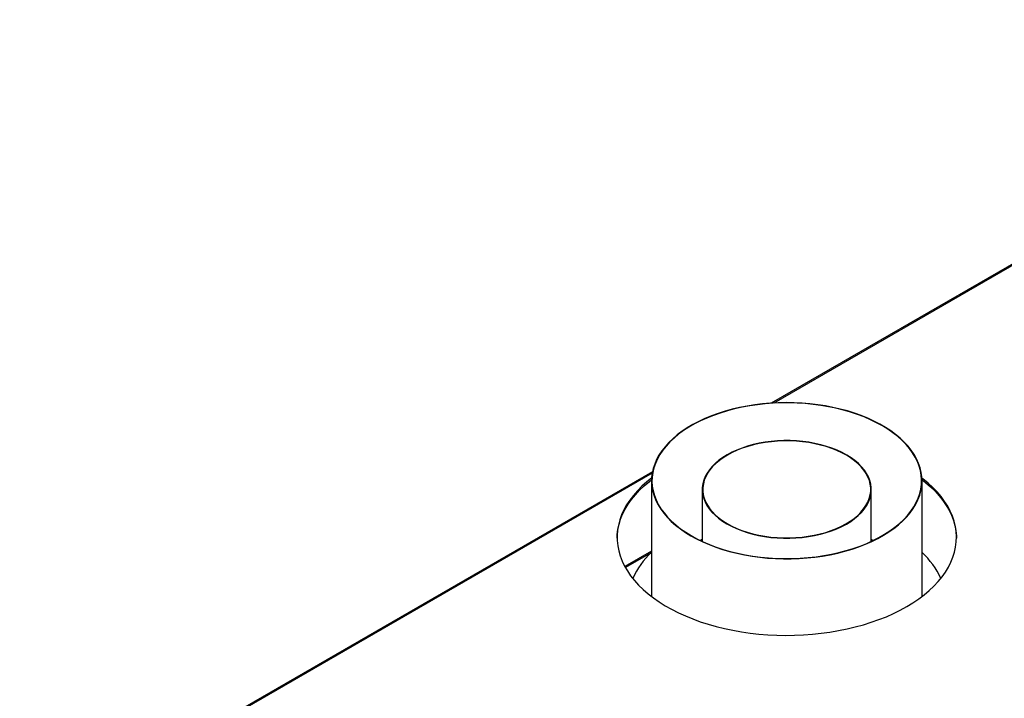
# Model space of a CAD drawing. Units: millimetres. Extents: x 3 to 9033, y 9 to 12780.
# Drawn here: x 1093 to 1833, y 1929 to 2438 of the extents above; entities that cross this region are included whole.
import ezdxf

# ---------------------------------------------------------------- set-up
doc = ezdxf.new("R2010")
doc.units = ezdxf.units.MM
doc.header["$LTSCALE"] = 43

msp = doc.modelspace()

# ---------------------------------------------------------------- linework, layer by layer
at = {"color": 7, "linetype": 'Continuous', "lineweight": 25}
for p, q in [((2156.512, 2438.362), (1657.497, 2150.287)), ((1568.303, 2098.797), (994.382, 1767.479)), ((1567.624, 2092.027), (1567.624, 2005.033)), ((1770.824, 2005.033), (1770.824, 2092.027)), ((1605.724, 2085.511), (1605.724, 2046.463)), ((1732.724, 2046.464), (1732.724, 2085.511)), ((1605.724, 2047.519), (1604.601, 2046.993)), ((1734.106, 2047.117), (1732.724, 2047.771)), ((1733.847, 2046.993), (1732.724, 2047.519)), ((1567.624, 2039.207), (1547.503, 2027.592))]:
    msp.add_line(p, q, dxfattribs=at)
at = {"color": 8, "linetype": 'Continuous', "lineweight": 25}
for p, q in [((2158.012, 2438.214), (1659.463, 2150.408)), ((1568.094, 2097.662), (995.882, 1767.331)), ((1547.927, 2026.822), (1567.624, 2038.193))]:
    msp.add_line(p, q, dxfattribs=at)
at = {"color": 7, "linetype": 'Continuous', "lineweight": 25, "flags": 128}
for points in [[(1597.161, 2050.681), (1601.488, 2048.311), (1606.049, 2046.092), (1610.828, 2044.031), (1615.808, 2042.135), (1620.972, 2040.411), (1626.303, 2038.865), (1631.781, 2037.503), (1637.389, 2036.328), (1643.106, 2035.346), (1648.913, 2034.558), (1654.791, 2033.969), (1660.718, 2033.58), (1666.674, 2033.393), (1672.639, 2033.408), (1678.593, 2033.624), (1684.514, 2034.043), (1690.382, 2034.66), (1696.178, 2035.476), (1701.88, 2036.487), (1707.47, 2037.689), (1712.928, 2039.078), (1718.236, 2040.65), (1723.374, 2042.399), (1728.326, 2044.32), (1733.074, 2046.404), (1737.602, 2048.646), (1741.894, 2051.037), (1745.936, 2053.57), (1749.714, 2056.235), (1753.214, 2059.024), (1756.424, 2061.926), (1759.334, 2064.933), (1761.933, 2068.032), (1764.212, 2071.214), (1766.164, 2074.468), (1767.782, 2077.783), (1769.061, 2081.147), (1769.995, 2084.548), (1770.581, 2087.975), (1770.818, 2091.416), (1770.705, 2094.859), (1770.243, 2098.292), (1769.432, 2101.704), (1768.275, 2105.082), (1766.777, 2108.415), (1764.943, 2111.692), (1762.779, 2114.901), (1760.292, 2118.031), (1757.492, 2121.072), (1754.387, 2124.012), (1750.988, 2126.843), (1747.308, 2129.553), (1743.358, 2132.134), (1739.153, 2134.576), (1734.707, 2136.872), (1730.035, 2139.013), (1725.154, 2140.992), (1720.08, 2142.803), (1714.83, 2144.438), (1709.423, 2145.893), (1703.878, 2147.162), (1698.213, 2148.241), (1692.448, 2149.127), (1686.604, 2149.815), (1680.699, 2150.304), (1674.754, 2150.592), (1668.791, 2150.679), (1662.829, 2150.563), (1656.889, 2150.246), (1650.992, 2149.727), (1645.158, 2149.01), (1639.406, 2148.097), (1633.758, 2146.99), (1628.231, 2145.693), (1622.846, 2144.212), (1617.621, 2142.551), (1612.573, 2140.716), (1607.721, 2138.712), (1603.081, 2136.548), (1598.669, 2134.231), (1594.5, 2131.767), (1590.589, 2129.167), (1586.949, 2126.439), (1583.592, 2123.592), (1580.531, 2120.637), (1577.775, 2117.583), (1575.335, 2114.44), (1573.218, 2111.221), (1571.432, 2107.935), (1569.984, 2104.595), (1568.877, 2101.211), (1568.116, 2097.795), (1567.704, 2094.36), (1567.642, 2090.916), (1567.93, 2087.477), (1568.567, 2084.053), (1569.551, 2080.656), (1570.879, 2077.299), (1572.546, 2073.992), (1574.546, 2070.748), (1576.873, 2067.577), (1579.517, 2064.49), (1582.471, 2061.499), (1585.724, 2058.612), (1589.265, 2055.841), (1593.082, 2053.194), (1597.161, 2050.681)], [(1597.374, 2050.803), (1601.73, 2048.419), (1606.324, 2046.187), (1611.138, 2044.116), (1616.157, 2042.214), (1621.362, 2040.487), (1626.735, 2038.941), (1632.257, 2037.581), (1637.909, 2036.412), (1643.671, 2035.439), (1649.523, 2034.664), (1655.444, 2034.091), (1661.414, 2033.722), (1667.411, 2033.557), (1673.414, 2033.598), (1679.403, 2033.844), (1685.356, 2034.294), (1691.252, 2034.947), (1697.071, 2035.801), (1702.792, 2036.852), (1708.395, 2038.097), (1713.86, 2039.531), (1719.169, 2041.15), (1724.302, 2042.947), (1729.242, 2044.917), (1733.971, 2047.052), (1738.472, 2049.345), (1742.731, 2051.789), (1746.731, 2054.373), (1750.459, 2057.09), (1753.901, 2059.929), (1757.046, 2062.882), (1759.883, 2065.936), (1762.401, 2069.082), (1764.592, 2072.309), (1766.448, 2075.605), (1767.962, 2078.959), (1769.13, 2082.359), (1769.947, 2085.793), (1770.41, 2089.248), (1770.517, 2092.713), (1770.269, 2096.176), (1769.665, 2099.625), (1768.709, 2103.046), (1767.404, 2106.429), (1765.753, 2109.762), (1763.764, 2113.032), (1761.442, 2116.228), (1758.797, 2119.339), (1755.837, 2122.355), (1752.573, 2125.263), (1749.016, 2128.055), (1745.178, 2130.721), (1741.074, 2133.251), (1736.718, 2135.635), (1732.124, 2137.867), (1727.309, 2139.938), (1722.291, 2141.84), (1717.086, 2143.567), (1711.713, 2145.113), (1706.191, 2146.473), (1700.539, 2147.642), (1694.776, 2148.615), (1688.925, 2149.39), (1683.003, 2149.963), (1677.034, 2150.332), (1671.037, 2150.497), (1665.034, 2150.456), (1659.045, 2150.21), (1653.092, 2149.76), (1647.196, 2149.107), (1641.377, 2148.253), (1635.656, 2147.202), (1630.053, 2145.957), (1624.588, 2144.523), (1619.279, 2142.904), (1614.146, 2141.107), (1609.206, 2139.137), (1604.477, 2137.002), (1599.976, 2134.709), (1595.717, 2132.265), (1591.717, 2129.681), (1587.989, 2126.964), (1584.547, 2124.125), (1581.402, 2121.172), (1578.565, 2118.118), (1576.047, 2114.972), (1573.856, 2111.745), (1572, 2108.449), (1570.485, 2105.095), (1569.318, 2101.695), (1568.501, 2098.261), (1568.038, 2094.806), (1567.931, 2091.34), (1568.179, 2087.878), (1568.782, 2084.429), (1569.739, 2081.008), (1571.044, 2077.625), (1572.694, 2074.292), (1574.684, 2071.022), (1577.005, 2067.826), (1579.651, 2064.715), (1582.611, 2061.699), (1585.875, 2058.791), (1589.432, 2055.999), (1593.27, 2053.333), (1597.374, 2050.803)], [(1624.185, 2059.67), (1627.656, 2057.799), (1631.359, 2056.083), (1635.274, 2054.532), (1639.38, 2053.154), (1643.652, 2051.957), (1648.067, 2050.948), (1652.6, 2050.132), (1657.226, 2049.513), (1661.92, 2049.097), (1666.654, 2048.883), (1671.403, 2048.875), (1676.139, 2049.071), (1680.837, 2049.471), (1685.47, 2050.073), (1690.012, 2050.873), (1694.438, 2051.867), (1698.722, 2053.049), (1702.842, 2054.412), (1706.774, 2055.949), (1710.496, 2057.652), (1713.987, 2059.51), (1717.227, 2061.514), (1720.199, 2063.652), (1722.887, 2065.912), (1725.274, 2068.282), (1727.347, 2070.748), (1729.096, 2073.297), (1730.509, 2075.914), (1731.58, 2078.585), (1732.302, 2081.294), (1732.672, 2084.028), (1732.687, 2086.769), (1732.346, 2089.503), (1731.653, 2092.215), (1730.61, 2094.89), (1729.225, 2097.512), (1727.503, 2100.067), (1725.456, 2102.54), (1723.095, 2104.918), (1720.432, 2107.188), (1717.482, 2109.337), (1714.263, 2111.352), (1710.792, 2113.223), (1707.089, 2114.939), (1703.173, 2116.49), (1699.068, 2117.868), (1694.796, 2119.065), (1690.381, 2120.074), (1685.848, 2120.89), (1681.221, 2121.509), (1676.528, 2121.925), (1671.794, 2122.139), (1667.045, 2122.147), (1662.309, 2121.951), (1657.611, 2121.551), (1652.978, 2120.949), (1648.436, 2120.149), (1644.01, 2119.155), (1639.725, 2117.973), (1635.606, 2116.61), (1631.674, 2115.073), (1627.952, 2113.37), (1624.461, 2111.512), (1621.221, 2109.508), (1618.248, 2107.37), (1615.561, 2105.11), (1613.174, 2102.74), (1611.101, 2100.274), (1609.352, 2097.725), (1607.939, 2095.108), (1606.868, 2092.437), (1606.145, 2089.728), (1605.776, 2086.994), (1605.761, 2084.253), (1606.102, 2081.519), (1606.795, 2078.807), (1607.837, 2076.132), (1609.223, 2073.51), (1610.944, 2070.955), (1612.991, 2068.482), (1615.353, 2066.104), (1618.016, 2063.834), (1620.965, 2061.685), (1624.185, 2059.67)], [(1624.468, 2059.833), (1627.918, 2057.974), (1631.598, 2056.269), (1635.488, 2054.727), (1639.568, 2053.358), (1643.813, 2052.169), (1648.2, 2051.165), (1652.705, 2050.355), (1657.302, 2049.74), (1661.966, 2049.326), (1666.67, 2049.114), (1671.389, 2049.106), (1676.096, 2049.301), (1680.764, 2049.699), (1685.368, 2050.296), (1689.881, 2051.091), (1694.279, 2052.079), (1698.537, 2053.253), (1702.63, 2054.608), (1706.538, 2056.136), (1710.236, 2057.827), (1713.705, 2059.674), (1716.925, 2061.665), (1719.878, 2063.79), (1722.549, 2066.036), (1724.921, 2068.391), (1726.981, 2070.841), (1728.719, 2073.374), (1730.123, 2075.975), (1731.187, 2078.629), (1731.905, 2081.321), (1732.272, 2084.037), (1732.287, 2086.761), (1731.949, 2089.478), (1731.26, 2092.173), (1730.224, 2094.831), (1728.847, 2097.436), (1727.137, 2099.975), (1725.102, 2102.433), (1722.755, 2104.796), (1720.109, 2107.052), (1717.178, 2109.187), (1713.98, 2111.189), (1710.53, 2113.048), (1706.85, 2114.753), (1702.96, 2116.295), (1698.88, 2117.664), (1694.635, 2118.853), (1690.248, 2119.856), (1685.743, 2120.667), (1681.146, 2121.282), (1676.482, 2121.696), (1671.777, 2121.908), (1667.059, 2121.916), (1662.352, 2121.721), (1657.684, 2121.323), (1653.08, 2120.726), (1648.567, 2119.931), (1644.169, 2118.943), (1639.911, 2117.769), (1635.817, 2116.414), (1631.91, 2114.886), (1628.212, 2113.195), (1624.743, 2111.348), (1621.523, 2109.357), (1618.57, 2107.232), (1615.899, 2104.986), (1613.527, 2102.631), (1611.467, 2100.181), (1609.729, 2097.648), (1608.325, 2095.047), (1607.26, 2092.393), (1606.543, 2089.701), (1606.176, 2086.985), (1606.161, 2084.261), (1606.499, 2081.544), (1607.188, 2078.849), (1608.224, 2076.191), (1609.601, 2073.586), (1611.311, 2071.047), (1613.346, 2068.589), (1615.693, 2066.226), (1618.339, 2063.97), (1621.269, 2061.835), (1624.468, 2059.833)], [(1567.682, 2094.015), (1564.037, 2091.098), (1560.381, 2087.835), (1557.028, 2084.466), (1553.988, 2080.999), (1551.269, 2077.444), (1548.879, 2073.811), (1546.824, 2070.111), (1545.111, 2066.353), (1543.743, 2062.549), (1542.725, 2058.707), (1542.06, 2054.841), (1541.749, 2050.959), (1541.793, 2047.073), (1542.193, 2043.194), (1542.947, 2039.333), (1544.052, 2035.5), (1545.507, 2031.706), (1547.306, 2027.961), (1549.445, 2024.277), (1551.918, 2020.663), (1554.718, 2017.129), (1557.837, 2013.685), (1561.267, 2010.342), (1564.997, 2007.107), (1569.018, 2003.991), (1573.318, 2001.001), (1577.886, 1998.147), (1582.708, 1995.436), (1587.771, 1992.875), (1593.061, 1990.473), (1598.564, 1988.235), (1604.263, 1986.167), (1610.144, 1984.276), (1616.189, 1982.567), (1622.382, 1981.045), (1628.706, 1979.713), (1635.142, 1978.576), (1641.674, 1977.636), (1648.282, 1976.897), (1654.948, 1976.36), (1661.655, 1976.027), (1668.382, 1975.899), (1675.112, 1975.976), (1681.826, 1976.258), (1688.504, 1976.744), (1695.129, 1977.433), (1701.681, 1978.322), (1708.143, 1979.41), (1714.497, 1980.694), (1720.724, 1982.169), (1726.808, 1983.832), (1732.731, 1985.678), (1738.477, 1987.701), (1744.03, 1989.897), (1749.375, 1992.26), (1754.496, 1994.781), (1759.38, 1997.456)], [(1759.38, 1997.456), (1764.012, 2000.275), (1768.381, 2003.231), (1772.472, 2006.317), (1776.276, 2009.523), (1779.782, 2012.84), (1782.98, 2016.259), (1785.86, 2019.771), (1788.415, 2023.366), (1790.639, 2027.034), (1792.523, 2030.764), (1794.065, 2034.547), (1795.258, 2038.371), (1796.1, 2042.227), (1796.588, 2046.102), (1796.721, 2049.987), (1796.499, 2053.871), (1795.922, 2057.743), (1794.992, 2061.591), (1793.712, 2065.406), (1792.084, 2069.177), (1790.114, 2072.892), (1787.808, 2076.543), (1785.17, 2080.118), (1782.21, 2083.608), (1778.934, 2087.003), (1775.353, 2090.293), (1771.476, 2093.469), (1770.766, 2094.015)], [(1541.728, 2048.889), (1541.86, 2051.676), (1542.348, 2055.552), (1543.19, 2059.407), (1544.383, 2063.231), (1545.924, 2067.014), (1547.809, 2070.744), (1550.032, 2074.412), (1552.588, 2078.007), (1555.468, 2081.519), (1558.666, 2084.938), (1562.171, 2088.256), (1565.975, 2091.462), (1567.632, 2092.751)], [(1770.816, 2092.751), (1773.451, 2090.671), (1777.181, 2087.437), (1780.611, 2084.093), (1783.73, 2080.649), (1786.53, 2077.116), (1789.003, 2073.502), (1791.142, 2069.817), (1792.941, 2066.073), (1794.396, 2062.279), (1795.501, 2058.446), (1796.255, 2054.584), (1796.655, 2050.705), (1796.719, 2048.889)], [(1605.724, 2047.771), (1604.477, 2047.182), (1604.342, 2047.117)]]:
    msp.add_lwpolyline(points, dxfattribs=at)
at = {"color": 7, "linetype": 'Continuous', "lineweight": 25}
for centre, radius, start, end in [((1606.899, 1994.905), 58.39, 132.269776, 156.081966), ((1730.575, 1994.202), 59.566, 24.156439, 47.491914)]:
    msp.add_arc(centre, radius, start, end, dxfattribs=at)

doc.saveas('drawing.dxf')
